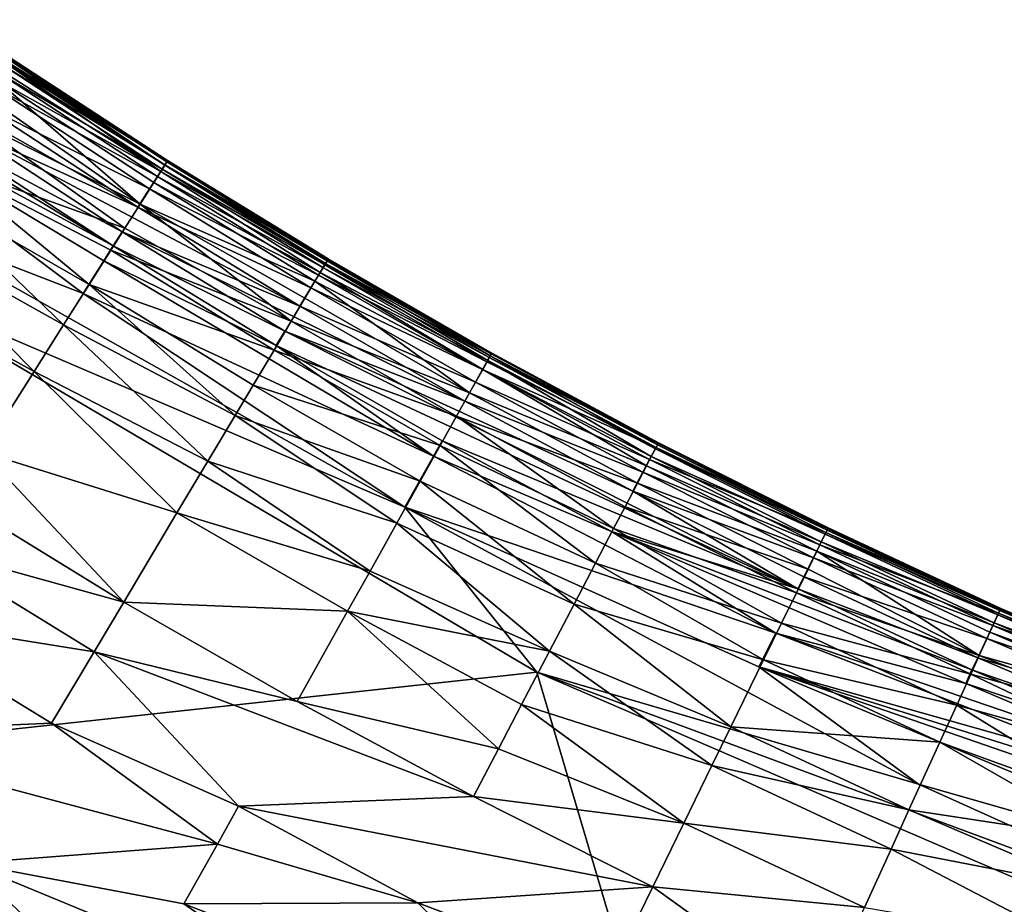
# Model space of a CAD drawing. Units: inches. Extents: x -17.9 to 17.5, y -24.8 to 26.5.
# Drawn here: x -13.5 to -12.7, y -22.5 to -21.8 of the extents above; entities that cross this region are included whole.
import ezdxf

# ---------------------------------------------------------------- set-up
doc = ezdxf.new("R2010")
doc.units = ezdxf.units.IN
doc.header["$MEASUREMENT"] = 0
doc.layers.add('SEAT-SCREEN', color=5, linetype='Continuous')

msp = doc.modelspace()

# ---------------------------------------------------------------- linework, layer by layer
at = {"layer": 'SEAT-SCREEN', "color": 5}
for points in [[(-13.43535, -21.91857, 8.56478), (-13.43535, -21.91857, 8.56478), (-13.58498, -21.85075, 8.52625), (-13.71847, -21.75832, 8.52625)], [(-13.71847, -21.75832, 8.52625), (-13.71847, -21.75832, 8.52625), (-13.57107, -21.8301, 8.56477), (-13.43535, -21.91857, 8.56478)], [(-13.74516, -21.79569, 8.49685), (-13.74516, -21.79569, 8.49685), (-13.73577, -21.78251, 8.50373), (-13.45642, -21.95164, 8.51331)], [(-13.59298, -21.86265, 8.51331), (-13.59298, -21.86265, 8.51331), (-13.45642, -21.95164, 8.51331), (-13.73577, -21.78251, 8.50373)], [(-13.41236, -21.88255, 49.12354), (-13.41236, -21.88255, 49.12354), (-13.54561, -21.79254, 48.80596), (-13.54777, -21.79573, 49.20478)], [(-13.54707, -21.79456, 8.99092), (-13.54707, -21.79456, 8.99092), (-13.54508, -21.7915, 9.4557), (-13.41043, -21.87932, 9.45571)], [(-13.54454, -21.79093, 46.66977), (-13.54454, -21.79093, 46.66977), (-13.54561, -21.79254, 48.80596), (-13.41074, -21.87991, 48.67183)], [(-13.41236, -21.88255, 49.12354), (-13.41236, -21.88255, 49.12354), (-13.41074, -21.87991, 48.67183), (-13.54561, -21.79254, 48.80596)], [(-13.54508, -21.7915, 9.4557), (-13.54508, -21.7915, 9.4557), (-13.54461, -21.79091, 10.16618), (-13.41005, -21.8787, 10.16618)], [(-13.41005, -21.8787, 10.16618), (-13.41005, -21.8787, 10.16618), (-13.41043, -21.87932, 9.45571), (-13.54508, -21.7915, 9.4557)], [(-13.54461, -21.79091, 10.16618), (-13.54461, -21.79091, 10.16618), (-13.54454, -21.79093, 46.66977), (-13.41005, -21.8787, 10.16618)], [(-13.41074, -21.87991, 48.67183), (-13.41074, -21.87991, 48.67183), (-13.40997, -21.8787, 45.73048), (-13.54454, -21.79093, 46.66977)], [(-13.40997, -21.8787, 45.73048), (-13.40997, -21.8787, 45.73048), (-13.41005, -21.8787, 10.16618), (-13.54454, -21.79093, 46.66977)], [(-13.46464, -21.96459, 8.50373), (-13.46464, -21.96459, 8.50373), (-13.48233, -21.99245, 8.49203), (-13.74516, -21.79569, 8.49685)], [(-13.63958, -21.93178, 8.48596), (-13.63958, -21.93178, 8.48596), (-13.74516, -21.79569, 8.49685), (-13.48233, -21.99245, 8.49203)], [(-13.45642, -21.95164, 8.51331), (-13.45642, -21.95164, 8.51331), (-13.46464, -21.96459, 8.50373), (-13.74516, -21.79569, 8.49685)], [(-13.55369, -21.80438, 8.71119), (-13.55369, -21.80438, 8.71119), (-13.54946, -21.79808, 8.83122), (-13.41466, -21.88601, 8.83122)], [(-13.41582, -21.88802, 49.39329), (-13.41582, -21.88802, 49.39329), (-13.54777, -21.79573, 49.20478), (-13.552, -21.80198, 49.44227)], [(-13.54946, -21.79808, 8.83122), (-13.54946, -21.79808, 8.83122), (-13.54707, -21.79456, 8.99092), (-13.41236, -21.88241, 8.99092)], [(-13.41236, -21.88241, 8.99092), (-13.41236, -21.88241, 8.99092), (-13.41466, -21.88601, 8.83122), (-13.54946, -21.79808, 8.83122)], [(-13.54777, -21.79573, 49.20478), (-13.54777, -21.79573, 49.20478), (-13.41582, -21.88802, 49.39329), (-13.41236, -21.88255, 49.12354)], [(-13.41043, -21.87932, 9.45571), (-13.41043, -21.87932, 9.45571), (-13.41236, -21.88241, 8.99092), (-13.54707, -21.79456, 8.99092)], [(-13.43358, -21.91601, 49.7398), (-13.43358, -21.91601, 49.7398), (-13.55692, -21.80934, 49.56668), (-13.56638, -21.8233, 49.70749)], [(-13.56061, -21.81465, 8.6245), (-13.56061, -21.81465, 8.6245), (-13.55369, -21.80438, 8.71119), (-13.41874, -21.89241, 8.71119)], [(-13.41582, -21.88802, 49.39329), (-13.41582, -21.88802, 49.39329), (-13.552, -21.80198, 49.44227), (-13.55692, -21.80934, 49.56668)], [(-13.55692, -21.80934, 49.56668), (-13.55692, -21.80934, 49.56668), (-13.43358, -21.91601, 49.7398), (-13.42181, -21.89746, 49.56668)], [(-13.55692, -21.80934, 49.56668), (-13.55692, -21.80934, 49.56668), (-13.42181, -21.89746, 49.56668), (-13.41582, -21.88802, 49.39329)], [(-13.41466, -21.88601, 8.83122), (-13.41466, -21.88601, 8.83122), (-13.41874, -21.89241, 8.71119), (-13.55369, -21.80438, 8.71119)], [(-13.57107, -21.8301, 8.56477), (-13.57107, -21.8301, 8.56477), (-13.56061, -21.81465, 8.6245), (-13.42535, -21.90285, 8.6245)], [(-13.41874, -21.89241, 8.71119), (-13.41874, -21.89241, 8.71119), (-13.42535, -21.90285, 8.6245), (-13.56061, -21.81465, 8.6245)], [(-13.43358, -21.91601, 49.7398), (-13.43358, -21.91601, 49.7398), (-13.56638, -21.8233, 49.70749), (-13.57906, -21.84218, 49.83284)], [(-13.42535, -21.90285, 8.6245), (-13.42535, -21.90285, 8.6245), (-13.43535, -21.91857, 8.56478), (-13.57107, -21.8301, 8.56477)], [(-13.44657, -21.93651, 49.86302), (-13.44657, -21.93651, 49.86302), (-13.57906, -21.84218, 49.83284), (-13.60444, -21.87989, 50.00816)], [(-13.57906, -21.84218, 49.83284), (-13.57906, -21.84218, 49.83284), (-13.44657, -21.93651, 49.86302), (-13.43358, -21.91601, 49.7398)], [(-13.59298, -21.86265, 8.51331), (-13.59298, -21.86265, 8.51331), (-13.58498, -21.85075, 8.52625), (-13.44873, -21.93956, 8.52625)], [(-13.58498, -21.85075, 8.52625), (-13.58498, -21.85075, 8.52625), (-13.43535, -21.91857, 8.56478), (-13.29694, -22.00335, 8.56478)], [(-13.29694, -22.00335, 8.56478), (-13.29694, -22.00335, 8.56478), (-13.44873, -21.93956, 8.52625), (-13.58498, -21.85075, 8.52625)], [(-13.44873, -21.93956, 8.52625), (-13.44873, -21.93956, 8.52625), (-13.45642, -21.95164, 8.51331), (-13.59298, -21.86265, 8.51331)], [(-13.47718, -21.98468, 50.06352), (-13.47718, -21.98468, 50.06352), (-13.60444, -21.87989, 50.00816), (-13.62005, -21.903, 50.09063)], [(-13.60444, -21.87989, 50.00816), (-13.60444, -21.87989, 50.00816), (-13.47718, -21.98468, 50.06352), (-13.45849, -21.95523, 49.95126)], [(-13.60444, -21.87989, 50.00816), (-13.60444, -21.87989, 50.00816), (-13.45849, -21.95523, 49.95126), (-13.44657, -21.93651, 49.86302)], [(-13.27564, -21.96786, 49.20477), (-13.27564, -21.96786, 49.20477), (-13.41236, -21.88255, 49.12354), (-13.41582, -21.88802, 49.39329)], [(-13.41466, -21.88601, 8.83122), (-13.41466, -21.88601, 8.83122), (-13.41236, -21.88241, 8.99092), (-13.27502, -21.96665, 8.99092)], [(-13.41236, -21.88241, 8.99092), (-13.41236, -21.88241, 8.99092), (-13.41043, -21.87932, 9.45571), (-13.2731, -21.9635, 9.4557)], [(-13.41074, -21.87991, 48.67183), (-13.41074, -21.87991, 48.67183), (-13.41236, -21.88255, 49.12354), (-13.27364, -21.96457, 48.80596)], [(-13.2731, -21.9635, 9.4557), (-13.2731, -21.9635, 9.4557), (-13.27502, -21.96665, 8.99092), (-13.41236, -21.88241, 8.99092)], [(-13.41236, -21.88255, 49.12354), (-13.41236, -21.88255, 49.12354), (-13.27564, -21.96786, 49.20477), (-13.27364, -21.96457, 48.80596)], [(-13.40997, -21.8787, 45.73048), (-13.40997, -21.8787, 45.73048), (-13.41074, -21.87991, 48.67183), (-13.27264, -21.96288, 46.05184)], [(-13.27295, -21.9633, 48.17097), (-13.27295, -21.9633, 48.17097), (-13.27264, -21.96288, 46.05184), (-13.41074, -21.87991, 48.67183)], [(-13.27364, -21.96457, 48.80596), (-13.27364, -21.96457, 48.80596), (-13.27295, -21.9633, 48.17097), (-13.41074, -21.87991, 48.67183)], [(-13.41043, -21.87932, 9.45571), (-13.41043, -21.87932, 9.45571), (-13.41005, -21.8787, 10.16618), (-13.27271, -21.96286, 10.16618)], [(-13.27271, -21.96286, 10.16618), (-13.27271, -21.96286, 10.16618), (-13.2731, -21.9635, 9.4557), (-13.41043, -21.87932, 9.45571)], [(-13.41005, -21.8787, 10.16618), (-13.41005, -21.8787, 10.16618), (-13.40997, -21.8787, 45.73048), (-13.27271, -21.96286, 10.16618)], [(-13.27264, -21.96288, 46.05184), (-13.27264, -21.96288, 46.05184), (-13.27271, -21.96286, 10.16618), (-13.40997, -21.8787, 45.73048)], [(-13.42535, -21.90285, 8.6245), (-13.42535, -21.90285, 8.6245), (-13.41874, -21.89241, 8.71119), (-13.28102, -21.9768, 8.71119)], [(-13.27948, -21.97434, 49.44227), (-13.27948, -21.97434, 49.44227), (-13.41582, -21.88802, 49.39329), (-13.42181, -21.89746, 49.56668)], [(-13.41874, -21.89241, 8.71119), (-13.41874, -21.89241, 8.71119), (-13.41466, -21.88601, 8.83122), (-13.27717, -21.97028, 8.83122)], [(-13.27717, -21.97028, 8.83122), (-13.27717, -21.97028, 8.83122), (-13.28102, -21.9768, 8.71119), (-13.41874, -21.89241, 8.71119)], [(-13.41582, -21.88802, 49.39329), (-13.41582, -21.88802, 49.39329), (-13.27948, -21.97434, 49.44227), (-13.27564, -21.96786, 49.20477)], [(-13.27502, -21.96665, 8.99092), (-13.27502, -21.96665, 8.99092), (-13.27717, -21.97028, 8.83122), (-13.41466, -21.88601, 8.83122)], [(-13.28402, -21.98195, 49.56668), (-13.28402, -21.98195, 49.56668), (-13.42181, -21.89746, 49.56668), (-13.43358, -21.91601, 49.7398)], [(-13.42181, -21.89746, 49.56668), (-13.42181, -21.89746, 49.56668), (-13.28402, -21.98195, 49.56668), (-13.27948, -21.97434, 49.44227)], [(-13.49909, -22.01926, 50.16964), (-13.49909, -22.01926, 50.16964), (-13.62005, -21.903, 50.09063), (-13.64373, -21.93822, 50.1952)], [(-13.62005, -21.903, 50.09063), (-13.62005, -21.903, 50.09063), (-13.49909, -22.01926, 50.16964), (-13.47718, -21.98468, 50.06352)], [(-13.43535, -21.91857, 8.56478), (-13.43535, -21.91857, 8.56478), (-13.42535, -21.90285, 8.6245), (-13.2874, -21.98741, 8.6245)], [(-13.28102, -21.9768, 8.71119), (-13.28102, -21.9768, 8.71119), (-13.2874, -21.98741, 8.6245), (-13.42535, -21.90285, 8.6245)], [(-13.30432, -22.01596, 49.83284), (-13.30432, -22.01596, 49.83284), (-13.43358, -21.91601, 49.7398), (-13.44657, -21.93651, 49.86302)], [(-13.2874, -21.98741, 8.6245), (-13.2874, -21.98741, 8.6245), (-13.29694, -22.00335, 8.56478), (-13.43535, -21.91857, 8.56478)], [(-13.43358, -21.91601, 49.7398), (-13.43358, -21.91601, 49.7398), (-13.30432, -22.01596, 49.83284), (-13.29263, -21.99643, 49.70749)], [(-13.43358, -21.91601, 49.7398), (-13.43358, -21.91601, 49.7398), (-13.29263, -21.99643, 49.70749), (-13.28402, -21.98195, 49.56668)], [(-13.66995, -21.97678, 8.4816), (-13.66995, -21.97678, 8.4816), (-13.63958, -21.93178, 8.48596), (-13.20712, -22.17517, 8.48861)], [(-13.63958, -21.93178, 8.48596), (-13.63958, -21.93178, 8.48596), (-13.48233, -21.99245, 8.49203), (-13.20712, -22.17517, 8.48861)], [(-13.52424, -22.05896, 50.2696), (-13.52424, -22.05896, 50.2696), (-13.64373, -21.93822, 50.1952), (-13.67088, -21.97847, 50.29363)], [(-13.64373, -21.93822, 50.1952), (-13.64373, -21.93822, 50.1952), (-13.52424, -22.05896, 50.2696), (-13.49909, -22.01926, 50.16964)], [(-13.30432, -22.01596, 49.83284), (-13.30432, -22.01596, 49.83284), (-13.44657, -21.93651, 49.86302), (-13.45849, -21.95523, 49.95126)], [(-13.45642, -21.95164, 8.51331), (-13.45642, -21.95164, 8.51331), (-13.44873, -21.93956, 8.52625), (-13.3097, -22.02463, 8.52625)], [(-13.15583, -22.08436, 8.56478), (-13.15583, -22.08436, 8.56478), (-13.3097, -22.02463, 8.52625), (-13.44873, -21.93956, 8.52625)], [(-13.44873, -21.93956, 8.52625), (-13.44873, -21.93956, 8.52625), (-13.29694, -22.00335, 8.56478), (-13.15583, -22.08436, 8.56478)], [(-13.46464, -21.96459, 8.50373), (-13.46464, -21.96459, 8.50373), (-13.45642, -21.95164, 8.51331), (-13.31708, -22.03689, 8.51331)], [(-13.3097, -22.02463, 8.52625), (-13.3097, -22.02463, 8.52625), (-13.31708, -22.03689, 8.51331), (-13.45642, -21.95164, 8.51331)], [(-13.31901, -22.04072, 49.95126), (-13.31901, -22.04072, 49.95126), (-13.45849, -21.95523, 49.95126), (-13.47718, -21.98468, 50.06352)], [(-13.45849, -21.95523, 49.95126), (-13.45849, -21.95523, 49.95126), (-13.31901, -22.04072, 49.95126), (-13.30432, -22.01596, 49.83284)], [(-13.48233, -21.99245, 8.49203), (-13.48233, -21.99245, 8.49203), (-13.46464, -21.96459, 8.50373), (-13.18252, -22.13157, 8.50373)], [(-13.31708, -22.03689, 8.51331), (-13.31708, -22.03689, 8.51331), (-13.18252, -22.13157, 8.50373), (-13.46464, -21.96459, 8.50373)], [(-13.13623, -22.04971, 49.2759), (-13.13623, -22.04971, 49.2759), (-13.27564, -21.96786, 49.20477), (-13.27948, -21.97434, 49.44227)], [(-13.27717, -21.97028, 8.83122), (-13.27717, -21.97028, 8.83122), (-13.27502, -21.96665, 8.99092), (-13.13492, -22.04718, 8.99092)], [(-13.134, -22.04566, 48.9253), (-13.134, -22.04566, 48.9253), (-13.27364, -21.96457, 48.80596), (-13.27564, -21.96786, 49.20477)], [(-13.27564, -21.96786, 49.20477), (-13.27564, -21.96786, 49.20477), (-13.13623, -22.04971, 49.2759), (-13.134, -22.04566, 48.9253)], [(-13.27502, -21.96665, 8.99092), (-13.27502, -21.96665, 8.99092), (-13.2731, -21.9635, 9.4557), (-13.13315, -22.04399, 9.45571)], [(-13.13315, -22.04399, 9.45571), (-13.13315, -22.04399, 9.45571), (-13.13492, -22.04718, 8.99092), (-13.27502, -21.96665, 8.99092)], [(-13.27295, -21.9633, 48.17097), (-13.27295, -21.9633, 48.17097), (-13.27364, -21.96457, 48.80596), (-13.134, -22.04566, 48.9253)], [(-13.2731, -21.9635, 9.4557), (-13.2731, -21.9635, 9.4557), (-13.27271, -21.96286, 10.16618), (-13.13277, -22.04333, 10.16618)], [(-13.13277, -22.04333, 10.16618), (-13.13277, -22.04333, 10.16618), (-13.13315, -22.04399, 9.45571), (-13.2731, -21.9635, 9.4557)], [(-13.27264, -21.96288, 46.05184), (-13.27264, -21.96288, 46.05184), (-13.27295, -21.9633, 48.17097), (-13.13277, -22.04337, 46.66977)], [(-13.134, -22.04566, 48.9253), (-13.134, -22.04566, 48.9253), (-13.13277, -22.04337, 46.66977), (-13.27295, -21.9633, 48.17097)], [(-13.27271, -21.96286, 10.16618), (-13.27271, -21.96286, 10.16618), (-13.27264, -21.96288, 46.05184), (-13.13277, -22.04333, 10.16618)], [(-13.13277, -22.04337, 46.66977), (-13.13277, -22.04337, 46.66977), (-13.13277, -22.04333, 10.16618), (-13.27264, -21.96288, 46.05184)], [(-13.09417, -22.31604, 8.48159), (-13.09417, -22.31604, 8.48159), (-15.26844, -22.5527, 8.48084), (-13.66995, -21.97678, 8.4816)], [(-13.20712, -22.17517, 8.48861), (-13.20712, -22.17517, 8.48861), (-13.09417, -22.31604, 8.48159), (-13.66995, -21.97678, 8.4816)], [(-13.2874, -21.98741, 8.6245), (-13.2874, -21.98741, 8.6245), (-13.28102, -21.9768, 8.71119), (-13.14069, -22.05746, 8.7112)], [(-13.14046, -22.05727, 49.48658), (-13.14046, -22.05727, 49.48658), (-13.27948, -21.97434, 49.44227), (-13.28402, -21.98195, 49.56668)], [(-13.28102, -21.9768, 8.71119), (-13.28102, -21.9768, 8.71119), (-13.27717, -21.97028, 8.83122), (-13.137, -22.05087, 8.83122)], [(-13.137, -22.05087, 8.83122), (-13.137, -22.05087, 8.83122), (-13.14069, -22.05746, 8.7112), (-13.28102, -21.9768, 8.71119)], [(-13.27948, -21.97434, 49.44227), (-13.27948, -21.97434, 49.44227), (-13.14046, -22.05727, 49.48658), (-13.13623, -22.04971, 49.2759)], [(-13.13492, -22.04718, 8.99092), (-13.13492, -22.04718, 8.99092), (-13.137, -22.05087, 8.83122), (-13.27717, -21.97028, 8.83122)], [(-13.67088, -21.97847, 50.29363), (-13.67088, -21.97847, 50.29363), (-13.56807, -22.12811, 50.40801), (-13.52424, -22.05896, 50.2696)], [(-13.3523, -22.09654, 50.14368), (-13.3523, -22.09654, 50.14368), (-13.47718, -21.98468, 50.06352), (-13.49909, -22.01926, 50.16964)], [(-13.47718, -21.98468, 50.06352), (-13.47718, -21.98468, 50.06352), (-13.33692, -22.07067, 50.06352), (-13.31901, -22.04072, 49.95126)], [(-13.47718, -21.98468, 50.06352), (-13.47718, -21.98468, 50.06352), (-13.3523, -22.09654, 50.14368), (-13.33692, -22.07067, 50.06352)], [(-13.15176, -22.07742, 49.70749), (-13.15176, -22.07742, 49.70749), (-13.28402, -21.98195, 49.56668), (-13.29263, -21.99643, 49.70749)], [(-13.28402, -21.98195, 49.56668), (-13.28402, -21.98195, 49.56668), (-13.15176, -22.07742, 49.70749), (-13.14046, -22.05727, 49.48658)], [(-13.18252, -22.13157, 8.50373), (-13.18252, -22.13157, 8.50373), (-13.20712, -22.17517, 8.48861), (-13.48233, -21.99245, 8.49203)], [(-13.29694, -22.00335, 8.56478), (-13.29694, -22.00335, 8.56478), (-13.2874, -21.98741, 8.6245), (-13.14676, -22.06821, 8.6245)], [(-13.14069, -22.05746, 8.7112), (-13.14069, -22.05746, 8.7112), (-13.14676, -22.06821, 8.6245), (-13.2874, -21.98741, 8.6245)], [(-13.15176, -22.07742, 49.70749), (-13.15176, -22.07742, 49.70749), (-13.29263, -21.99643, 49.70749), (-13.30432, -22.01596, 49.83284)], [(-13.14676, -22.06821, 8.6245), (-13.14676, -22.06821, 8.6245), (-13.15583, -22.08436, 8.56478), (-13.29694, -22.00335, 8.56478)], [(-13.3756, -22.13562, 50.24519), (-13.3756, -22.13562, 50.24519), (-13.49909, -22.01926, 50.16964), (-13.52424, -22.05896, 50.2696)], [(-13.49909, -22.01926, 50.16964), (-13.49909, -22.01926, 50.16964), (-13.3756, -22.13562, 50.24519), (-13.3523, -22.09654, 50.14368)], [(-13.16283, -22.09727, 49.83284), (-13.16283, -22.09727, 49.83284), (-13.30432, -22.01596, 49.83284), (-13.31901, -22.04072, 49.95126)], [(-13.30432, -22.01596, 49.83284), (-13.30432, -22.01596, 49.83284), (-13.16283, -22.09727, 49.83284), (-13.15176, -22.07742, 49.70749)], [(-13.31708, -22.03689, 8.51331), (-13.31708, -22.03689, 8.51331), (-13.3097, -22.02463, 8.52625), (-12.87109, -22.24497, 8.54318)], [(-13.0122, -22.16148, 8.56478), (-13.0122, -22.16148, 8.56478), (-12.87109, -22.24497, 8.54318), (-13.3097, -22.02463, 8.52625)], [(-13.3097, -22.02463, 8.52625), (-13.3097, -22.02463, 8.52625), (-13.15583, -22.08436, 8.56478), (-13.0122, -22.16148, 8.56478)], [(-12.87109, -22.24497, 8.54318), (-12.87109, -22.24497, 8.54318), (-13.17506, -22.11829, 8.51331), (-13.31708, -22.03689, 8.51331)], [(-13.18252, -22.13157, 8.50373), (-13.18252, -22.13157, 8.50373), (-13.31708, -22.03689, 8.51331), (-13.17506, -22.11829, 8.51331)], [(-13.1769, -22.12242, 49.95126), (-13.1769, -22.12242, 49.95126), (-13.31901, -22.04072, 49.95126), (-13.33692, -22.07067, 50.06352)], [(-13.31901, -22.04072, 49.95126), (-13.31901, -22.04072, 49.95126), (-13.1769, -22.12242, 49.95126), (-13.16283, -22.09727, 49.83284)], [(-13.13492, -22.04718, 8.99092), (-13.13492, -22.04718, 8.99092), (-13.13315, -22.04399, 9.45571), (-12.99059, -22.12067, 9.4557)], [(-13.13277, -22.04337, 46.66977), (-13.13277, -22.04337, 46.66977), (-13.134, -22.04566, 48.9253), (-12.99043, -22.12046, 48.17096)], [(-13.13315, -22.04399, 9.45571), (-13.13315, -22.04399, 9.45571), (-13.13277, -22.04333, 10.16618), (-12.99028, -22.12002, 10.16618)], [(-12.99028, -22.12002, 10.16618), (-12.99028, -22.12002, 10.16618), (-12.99059, -22.12067, 9.4557), (-13.13315, -22.04399, 9.45571)], [(-13.13277, -22.04333, 10.16618), (-13.13277, -22.04333, 10.16618), (-13.13277, -22.04337, 46.66977), (-12.9902, -22.12002, 46.05184)], [(-12.9902, -22.12002, 46.05184), (-12.9902, -22.12002, 46.05184), (-12.99028, -22.12002, 10.16618), (-13.13277, -22.04333, 10.16618)], [(-12.99043, -22.12046, 48.17096), (-12.99043, -22.12046, 48.17096), (-12.9902, -22.12002, 46.05184), (-13.13277, -22.04337, 46.66977)], [(-13.14069, -22.05746, 8.7112), (-13.14069, -22.05746, 8.7112), (-13.137, -22.05087, 8.83122), (-12.99228, -22.12392, 8.99092)], [(-12.99636, -22.13184, 49.44227), (-12.99636, -22.13184, 49.44227), (-13.13623, -22.04971, 49.2759), (-13.14046, -22.05727, 49.48658)], [(-13.137, -22.05087, 8.83122), (-13.137, -22.05087, 8.83122), (-13.13492, -22.04718, 8.99092), (-12.99228, -22.12392, 8.99092)], [(-12.99282, -22.12517, 49.20478), (-12.99282, -22.12517, 49.20478), (-13.134, -22.04566, 48.9253), (-13.13623, -22.04971, 49.2759)], [(-13.13623, -22.04971, 49.2759), (-13.13623, -22.04971, 49.2759), (-12.99636, -22.13184, 49.44227), (-12.99282, -22.12517, 49.20478)], [(-12.99059, -22.12067, 9.4557), (-12.99059, -22.12067, 9.4557), (-12.99228, -22.12392, 8.99092), (-13.13492, -22.04718, 8.99092)], [(-13.134, -22.04566, 48.9253), (-13.134, -22.04566, 48.9253), (-12.99282, -22.12517, 49.20478), (-12.99105, -22.12176, 48.80596)], [(-12.99105, -22.12176, 48.80596), (-12.99105, -22.12176, 48.80596), (-12.99043, -22.12046, 48.17096), (-13.134, -22.04566, 48.9253)], [(-13.40197, -22.17992, 50.34054), (-13.40197, -22.17992, 50.34054), (-13.52424, -22.05896, 50.2696), (-13.56807, -22.12811, 50.40801)], [(-13.52424, -22.05896, 50.2696), (-13.52424, -22.05896, 50.2696), (-13.40197, -22.17992, 50.34054), (-13.3756, -22.13562, 50.24519)], [(-13.00043, -22.1397, 49.56667), (-13.00043, -22.1397, 49.56667), (-13.14046, -22.05727, 49.48658), (-13.15176, -22.07742, 49.70749)], [(-13.14676, -22.06821, 8.6245), (-13.14676, -22.06821, 8.6245), (-13.14069, -22.05746, 8.7112), (-12.99782, -22.13434, 8.7112)], [(-12.99228, -22.12392, 8.99092), (-12.99228, -22.12392, 8.99092), (-12.99782, -22.13434, 8.7112), (-13.14069, -22.05746, 8.7112)], [(-13.14046, -22.05727, 49.48658), (-13.14046, -22.05727, 49.48658), (-13.00043, -22.1397, 49.56667), (-12.99636, -22.13184, 49.44227)], [(-13.19397, -22.15287, 50.06352), (-13.19397, -22.15287, 50.06352), (-13.33692, -22.07067, 50.06352), (-13.3523, -22.09654, 50.14368)], [(-13.33692, -22.07067, 50.06352), (-13.33692, -22.07067, 50.06352), (-13.19397, -22.15287, 50.06352), (-13.1769, -22.12242, 49.95126)], [(-13.15583, -22.08436, 8.56478), (-13.15583, -22.08436, 8.56478), (-13.14676, -22.06821, 8.6245), (-13.00351, -22.14518, 8.6245)], [(-12.99782, -22.13434, 8.7112), (-12.99782, -22.13434, 8.7112), (-13.00351, -22.14518, 8.6245), (-13.14676, -22.06821, 8.6245)], [(-13.00827, -22.15462, 49.70749), (-13.00827, -22.15462, 49.70749), (-13.15176, -22.07742, 49.70749), (-13.16283, -22.09727, 49.83284)], [(-13.15176, -22.07742, 49.70749), (-13.15176, -22.07742, 49.70749), (-13.00827, -22.15462, 49.70749), (-13.00043, -22.1397, 49.56667)], [(-13.00351, -22.14518, 8.6245), (-13.00351, -22.14518, 8.6245), (-13.0122, -22.16148, 8.56478), (-13.15583, -22.08436, 8.56478)], [(-13.21397, -22.18861, 50.16964), (-13.21397, -22.18861, 50.16964), (-13.3523, -22.09654, 50.14368), (-13.3756, -22.13562, 50.24519)], [(-13.3523, -22.09654, 50.14368), (-13.3523, -22.09654, 50.14368), (-13.21397, -22.18861, 50.16964), (-13.19397, -22.15287, 50.06352)], [(-13.02857, -22.19341, 49.92223), (-13.02857, -22.19341, 49.92223), (-13.16283, -22.09727, 49.83284), (-13.1769, -22.12242, 49.95126)], [(-13.16283, -22.09727, 49.83284), (-13.16283, -22.09727, 49.83284), (-13.01881, -22.17478, 49.83284), (-13.00827, -22.15462, 49.70749)], [(-13.16283, -22.09727, 49.83284), (-13.16283, -22.09727, 49.83284), (-13.02857, -22.19341, 49.92223), (-13.01881, -22.17478, 49.83284)], [(-13.18252, -22.13157, 8.50373), (-13.18252, -22.13157, 8.50373), (-13.17506, -22.11829, 8.51331), (-13.03034, -22.19572, 8.51331)], [(-12.87109, -22.24497, 8.54318), (-12.87109, -22.24497, 8.54318), (-13.03034, -22.19572, 8.51331), (-13.17506, -22.11829, 8.51331)], [(-12.99228, -22.12392, 8.99092), (-12.99228, -22.12392, 8.99092), (-12.99059, -22.12067, 9.4557), (-12.84549, -22.19347, 9.4557)], [(-12.99043, -22.12046, 48.17096), (-12.99043, -22.12046, 48.17096), (-12.99105, -22.12176, 48.80596), (-12.84595, -22.1946, 48.80596)], [(-12.99059, -22.12067, 9.4557), (-12.99059, -22.12067, 9.4557), (-12.99028, -22.12002, 10.16618), (-12.84518, -22.19282, 10.16618)], [(-12.84518, -22.19282, 10.16618), (-12.84518, -22.19282, 10.16618), (-12.84549, -22.19347, 9.4557), (-12.99059, -22.12067, 9.4557)], [(-12.9902, -22.12002, 46.05184), (-12.9902, -22.12002, 46.05184), (-12.99043, -22.12046, 48.17096), (-12.8451, -22.19285, 46.66976)], [(-12.84595, -22.1946, 48.80596), (-12.84595, -22.1946, 48.80596), (-12.8451, -22.19285, 46.66976), (-12.99043, -22.12046, 48.17096)], [(-12.99028, -22.12002, 10.16618), (-12.99028, -22.12002, 10.16618), (-12.9902, -22.12002, 46.05184), (-12.84518, -22.19282, 10.16618)], [(-12.8451, -22.19285, 46.66976), (-12.8451, -22.19285, 46.66976), (-12.84518, -22.19282, 10.16618), (-12.9902, -22.12002, 46.05184)], [(-13.44742, -22.25612, 50.47202), (-13.44742, -22.25612, 50.47202), (-13.56807, -22.12811, 50.40801), (-13.59275, -22.167, 50.47202)], [(-13.56807, -22.12811, 50.40801), (-13.56807, -22.12811, 50.40801), (-13.44742, -22.25612, 50.47202), (-13.40197, -22.17992, 50.34054)], [(-13.04403, -22.22296, 50.03603), (-13.04403, -22.22296, 50.03603), (-13.1769, -22.12242, 49.95126), (-13.19397, -22.15287, 50.06352)], [(-13.1769, -22.12242, 49.95126), (-13.1769, -22.12242, 49.95126), (-13.04403, -22.22296, 50.03603), (-13.02857, -22.19341, 49.92223)], [(-12.99782, -22.13434, 8.7112), (-12.99782, -22.13434, 8.7112), (-12.99228, -22.12392, 8.99092), (-12.8471, -22.19678, 8.99092)], [(-12.84764, -22.19804, 49.20478), (-12.84764, -22.19804, 49.20478), (-12.99282, -22.12517, 49.20478), (-12.99636, -22.13184, 49.44227)], [(-12.84595, -22.1946, 48.80596), (-12.84595, -22.1946, 48.80596), (-12.99105, -22.12176, 48.80596), (-12.99282, -22.12517, 49.20478)], [(-12.99282, -22.12517, 49.20478), (-12.99282, -22.12517, 49.20478), (-12.84764, -22.19804, 49.20478), (-12.84595, -22.1946, 48.80596)], [(-12.84549, -22.19347, 9.4557), (-12.84549, -22.19347, 9.4557), (-12.8471, -22.19678, 8.99092), (-12.99228, -22.12392, 8.99092)], [(-13.23688, -22.22963, 50.2696), (-13.23688, -22.22963, 50.2696), (-13.3756, -22.13562, 50.24519), (-13.40197, -22.17992, 50.34054)], [(-13.3756, -22.13562, 50.24519), (-13.3756, -22.13562, 50.24519), (-13.23688, -22.22963, 50.2696), (-13.21397, -22.18861, 50.16964)], [(-13.20712, -22.17517, 8.48861), (-13.20712, -22.17517, 8.48861), (-13.18252, -22.13157, 8.50373), (-12.88986, -22.28261, 8.50373)], [(-13.03034, -22.19572, 8.51331), (-13.03034, -22.19572, 8.51331), (-12.88986, -22.28261, 8.50373), (-13.18252, -22.13157, 8.50373)], [(-13.00351, -22.14518, 8.6245), (-13.00351, -22.14518, 8.6245), (-12.99782, -22.13434, 8.7112), (-12.85233, -22.20731, 8.71119)], [(-12.85095, -22.20481, 49.44227), (-12.85095, -22.20481, 49.44227), (-12.99636, -22.13184, 49.44227), (-13.00043, -22.1397, 49.56667)], [(-12.8471, -22.19678, 8.99092), (-12.8471, -22.19678, 8.99092), (-12.85233, -22.20731, 8.71119), (-12.99782, -22.13434, 8.7112)], [(-12.99636, -22.13184, 49.44227), (-12.99636, -22.13184, 49.44227), (-12.85095, -22.20481, 49.44227), (-12.84764, -22.19804, 49.20478)], [(-13.0122, -22.16148, 8.56478), (-13.0122, -22.16148, 8.56478), (-13.00351, -22.14518, 8.6245), (-12.85771, -22.21825, 8.6245)], [(-12.85487, -22.21279, 49.56668), (-12.85487, -22.21279, 49.56668), (-13.00043, -22.1397, 49.56667), (-13.00827, -22.15462, 49.70749)], [(-12.85233, -22.20731, 8.71119), (-12.85233, -22.20731, 8.71119), (-12.85771, -22.21825, 8.6245), (-13.00351, -22.14518, 8.6245)], [(-13.00043, -22.1397, 49.56667), (-13.00043, -22.1397, 49.56667), (-12.85487, -22.21279, 49.56668), (-12.85095, -22.20481, 49.44227)], [(-13.06233, -22.25791, 50.14368), (-13.06233, -22.25791, 50.14368), (-13.19397, -22.15287, 50.06352), (-13.21397, -22.18861, 50.16964)], [(-13.19397, -22.15287, 50.06352), (-13.19397, -22.15287, 50.06352), (-13.06233, -22.25791, 50.14368), (-13.04403, -22.22296, 50.03603)], [(-12.86225, -22.22792, 49.70749), (-12.86225, -22.22792, 49.70749), (-13.00827, -22.15462, 49.70749), (-13.01881, -22.17478, 49.83284)], [(-13.00827, -22.15462, 49.70749), (-13.00827, -22.15462, 49.70749), (-12.86225, -22.22792, 49.70749), (-12.85487, -22.21279, 49.56668)], [(-12.85771, -22.21825, 8.6245), (-12.85771, -22.21825, 8.6245), (-12.86594, -22.23465, 8.56477), (-13.0122, -22.16148, 8.56478)], [(-12.87109, -22.24497, 8.54318), (-12.87109, -22.24497, 8.54318), (-13.0122, -22.16148, 8.56478), (-12.86594, -22.23465, 8.56477)], [(-13.44742, -22.25612, 50.47202), (-13.44742, -22.25612, 50.47202), (-13.59275, -22.167, 50.47202), (-13.61928, -22.20879, 50.53258)], [(-13.25603, -22.26387, 50.34054), (-13.25603, -22.26387, 50.34054), (-13.40197, -22.17992, 50.34054), (-13.44742, -22.25612, 50.47202)], [(-13.40197, -22.17992, 50.34054), (-13.40197, -22.17992, 50.34054), (-13.25603, -22.26387, 50.34054), (-13.23688, -22.22963, 50.2696)], [(-13.20712, -22.17517, 8.48861), (-13.20712, -22.17517, 8.48861), (-12.90439, -22.31166, 8.49203), (-12.76782, -22.41195, 8.48596)], [(-12.88986, -22.28261, 8.50373), (-12.88986, -22.28261, 8.50373), (-12.90439, -22.31166, 8.49203), (-13.20712, -22.17517, 8.48861)], [(-13.09417, -22.31604, 8.48159), (-13.09417, -22.31604, 8.48159), (-13.20712, -22.17517, 8.48861), (-12.76782, -22.41195, 8.48596)], [(-12.87225, -22.24835, 49.83284), (-12.87225, -22.24835, 49.83284), (-13.01881, -22.17478, 49.83284), (-13.02857, -22.19341, 49.92223)], [(-13.01881, -22.17478, 49.83284), (-13.01881, -22.17478, 49.83284), (-12.87225, -22.24835, 49.83284), (-12.86225, -22.22792, 49.70749)], [(-13.08348, -22.2982, 50.24519), (-13.08348, -22.2982, 50.24519), (-13.21397, -22.18861, 50.16964), (-13.23688, -22.22963, 50.2696)], [(-13.21397, -22.18861, 50.16964), (-13.21397, -22.18861, 50.16964), (-13.08348, -22.2982, 50.24519), (-13.06233, -22.25791, 50.14368)], [(-12.88493, -22.27425, 49.95126), (-12.88493, -22.27425, 49.95126), (-13.02857, -22.19341, 49.92223), (-13.04403, -22.22296, 50.03603)], [(-13.03034, -22.19572, 8.51331), (-13.03034, -22.19572, 8.51331), (-12.87109, -22.24497, 8.54318), (-12.72207, -22.31414, 8.54318)], [(-12.88986, -22.28261, 8.50373), (-12.88986, -22.28261, 8.50373), (-13.03034, -22.19572, 8.51331), (-12.72745, -22.32571, 8.52625)], [(-12.72207, -22.31414, 8.54318), (-12.72207, -22.31414, 8.54318), (-12.72745, -22.32571, 8.52625), (-13.03034, -22.19572, 8.51331)], [(-13.02857, -22.19341, 49.92223), (-13.02857, -22.19341, 49.92223), (-12.88493, -22.27425, 49.95126), (-12.87225, -22.24835, 49.83284)], [(-12.85233, -22.20731, 8.71119), (-12.85233, -22.20731, 8.71119), (-12.8471, -22.19678, 8.99092), (-12.69946, -22.26567, 8.99092)], [(-12.69839, -22.26348, 48.80596), (-12.69839, -22.26348, 48.80596), (-12.84595, -22.1946, 48.80596), (-12.84764, -22.19804, 49.20478)], [(-12.8471, -22.19678, 8.99092), (-12.8471, -22.19678, 8.99092), (-12.84549, -22.19347, 9.4557), (-12.69793, -22.26235, 9.4557)], [(-12.69793, -22.26235, 9.4557), (-12.69793, -22.26235, 9.4557), (-12.69946, -22.26567, 8.99092), (-12.8471, -22.19678, 8.99092)], [(-12.8451, -22.19285, 46.66976), (-12.8451, -22.19285, 46.66976), (-12.84595, -22.1946, 48.80596), (-12.69754, -22.26167, 46.36566)], [(-12.69839, -22.26348, 48.80596), (-12.69839, -22.26348, 48.80596), (-12.69754, -22.26167, 46.36566), (-12.84595, -22.1946, 48.80596)], [(-12.84549, -22.19347, 9.4557), (-12.84549, -22.19347, 9.4557), (-12.84518, -22.19282, 10.16618), (-12.69793, -22.26235, 9.4557)], [(-12.84518, -22.19282, 10.16618), (-12.84518, -22.19282, 10.16618), (-12.8451, -22.19285, 46.66976), (-12.69754, -22.26167, 46.36566)], [(-12.69754, -22.26167, 46.36566), (-12.69754, -22.26167, 46.36566), (-12.69793, -22.26235, 9.4557), (-12.84518, -22.19282, 10.16618)], [(-12.70308, -22.27382, 49.44227), (-12.70308, -22.27382, 49.44227), (-12.85095, -22.20481, 49.44227), (-12.85487, -22.21279, 49.56668)], [(-12.69993, -22.26696, 49.20478), (-12.69993, -22.26696, 49.20478), (-12.84764, -22.19804, 49.20478), (-12.85095, -22.20481, 49.44227)], [(-12.85095, -22.20481, 49.44227), (-12.85095, -22.20481, 49.44227), (-12.70308, -22.27382, 49.44227), (-12.69993, -22.26696, 49.20478)], [(-12.84764, -22.19804, 49.20478), (-12.84764, -22.19804, 49.20478), (-12.69993, -22.26696, 49.20478), (-12.69839, -22.26348, 48.80596)], [(-13.47279, -22.2986, 50.53258), (-13.47279, -22.2986, 50.53258), (-13.61928, -22.20879, 50.53258), (-13.65742, -22.26898, 50.60794)], [(-13.61928, -22.20879, 50.53258), (-13.61928, -22.20879, 50.53258), (-13.47279, -22.2986, 50.53258), (-13.44742, -22.25612, 50.47202)], [(-12.71584, -22.30189, 49.7398), (-12.71584, -22.30189, 49.7398), (-12.85487, -22.21279, 49.56668), (-12.86225, -22.22792, 49.70749)], [(-12.85771, -22.21825, 8.6245), (-12.85771, -22.21825, 8.6245), (-12.85233, -22.20731, 8.71119), (-12.70431, -22.2763, 8.71119)], [(-12.85487, -22.21279, 49.56668), (-12.85487, -22.21279, 49.56668), (-12.71584, -22.30189, 49.7398), (-12.70677, -22.2819, 49.56668)], [(-12.85487, -22.21279, 49.56668), (-12.85487, -22.21279, 49.56668), (-12.70677, -22.2819, 49.56668), (-12.70308, -22.27382, 49.44227)], [(-12.69946, -22.26567, 8.99092), (-12.69946, -22.26567, 8.99092), (-12.70431, -22.2763, 8.71119), (-12.85233, -22.20731, 8.71119)], [(-12.86594, -22.23465, 8.56477), (-12.86594, -22.23465, 8.56477), (-12.85771, -22.21825, 8.6245), (-12.70946, -22.2873, 8.6245)], [(-12.70431, -22.2763, 8.71119), (-12.70431, -22.2763, 8.71119), (-12.70946, -22.2873, 8.6245), (-12.85771, -22.21825, 8.6245)], [(-13.08348, -22.2982, 50.24519), (-13.08348, -22.2982, 50.24519), (-13.23688, -22.22963, 50.2696), (-13.25603, -22.26387, 50.34054)], [(-12.90024, -22.30558, 50.06352), (-12.90024, -22.30558, 50.06352), (-13.04403, -22.22296, 50.03603), (-13.06233, -22.25791, 50.14368)], [(-13.04403, -22.22296, 50.03603), (-13.04403, -22.22296, 50.03603), (-12.90024, -22.30558, 50.06352), (-12.88493, -22.27425, 49.95126)], [(-12.71584, -22.30189, 49.7398), (-12.71584, -22.30189, 49.7398), (-12.86225, -22.22792, 49.70749), (-12.87225, -22.24835, 49.83284)], [(-12.87109, -22.24497, 8.54318), (-12.87109, -22.24497, 8.54318), (-12.86594, -22.23465, 8.56477), (-12.71715, -22.30377, 8.56477)], [(-12.70946, -22.2873, 8.6245), (-12.70946, -22.2873, 8.6245), (-12.71715, -22.30377, 8.56477), (-12.86594, -22.23465, 8.56477)], [(-12.71715, -22.30377, 8.56477), (-12.71715, -22.30377, 8.56477), (-12.72207, -22.31414, 8.54318), (-12.87109, -22.24497, 8.54318)], [(-12.72315, -22.31794, 49.83284), (-12.72315, -22.31794, 49.83284), (-12.87225, -22.24835, 49.83284), (-12.88493, -22.27425, 49.95126)], [(-12.87225, -22.24835, 49.83284), (-12.87225, -22.24835, 49.83284), (-12.72315, -22.31794, 49.83284), (-12.71584, -22.30189, 49.7398)], [(-13.29932, -22.3413, 50.47202), (-13.29932, -22.3413, 50.47202), (-13.44742, -22.25612, 50.47202), (-13.47279, -22.2986, 50.53258)], [(-13.44742, -22.25612, 50.47202), (-13.44742, -22.25612, 50.47202), (-13.29932, -22.3413, 50.47202), (-13.25603, -22.26387, 50.34054)], [(-13.12715, -22.38167, 50.40801), (-13.12715, -22.38167, 50.40801), (-13.25603, -22.26387, 50.34054), (-13.29932, -22.3413, 50.47202)], [(-13.25603, -22.26387, 50.34054), (-13.25603, -22.26387, 50.34054), (-13.12715, -22.38167, 50.40801), (-13.10739, -22.34387, 50.34054)], [(-13.25603, -22.26387, 50.34054), (-13.25603, -22.26387, 50.34054), (-13.10739, -22.34387, 50.34054), (-13.08348, -22.2982, 50.24519)], [(-12.92823, -22.36279, 50.22039), (-12.92823, -22.36279, 50.22039), (-13.06233, -22.25791, 50.14368), (-13.08348, -22.2982, 50.24519)], [(-13.06233, -22.25791, 50.14368), (-13.06233, -22.25791, 50.14368), (-12.92823, -22.36279, 50.22039), (-12.90024, -22.30558, 50.06352)], [(-12.54637, -22.32838, 48.80596), (-12.54637, -22.32838, 48.80596), (-12.69839, -22.26348, 48.80596), (-12.69993, -22.26696, 49.20478)], [(-12.69946, -22.26567, 8.99092), (-12.69946, -22.26567, 8.99092), (-12.69793, -22.26235, 9.4557), (-12.54598, -22.32723, 9.4557)], [(-12.69754, -22.26167, 46.36566), (-12.69754, -22.26167, 46.36566), (-12.69839, -22.26348, 48.80596), (-12.54583, -22.32702, 48.17096)], [(-12.54637, -22.32838, 48.80596), (-12.54637, -22.32838, 48.80596), (-12.54583, -22.32702, 48.17096), (-12.69839, -22.26348, 48.80596)], [(-12.69793, -22.26235, 9.4557), (-12.69793, -22.26235, 9.4557), (-12.69754, -22.26167, 46.36566), (-12.54568, -22.32655, 10.16618)], [(-12.54568, -22.32655, 10.16618), (-12.54568, -22.32655, 10.16618), (-12.54598, -22.32723, 9.4557), (-12.69793, -22.26235, 9.4557)], [(-12.5456, -22.32655, 46.05184), (-12.5456, -22.32655, 46.05184), (-12.54568, -22.32655, 10.16618), (-12.69754, -22.26167, 46.36566)], [(-12.54583, -22.32702, 48.17096), (-12.54583, -22.32702, 48.17096), (-12.5456, -22.32655, 46.05184), (-12.69754, -22.26167, 46.36566)], [(-13.50924, -22.35983, 50.60794), (-13.50924, -22.35983, 50.60794), (-13.65742, -22.26898, 50.60794), (-13.72078, -22.36887, 50.70944)], [(-13.65742, -22.26898, 50.60794), (-13.65742, -22.26898, 50.60794), (-13.50924, -22.35983, 50.60794), (-13.47279, -22.2986, 50.53258)], [(-12.70431, -22.2763, 8.71119), (-12.70431, -22.2763, 8.71119), (-12.69946, -22.26567, 8.99092), (-12.54737, -22.33061, 8.99092)], [(-12.54783, -22.33192, 49.20478), (-12.54783, -22.33192, 49.20478), (-12.69993, -22.26696, 49.20478), (-12.70308, -22.27382, 49.44227)], [(-12.69993, -22.26696, 49.20478), (-12.69993, -22.26696, 49.20478), (-12.54783, -22.33192, 49.20478), (-12.54637, -22.32838, 48.80596)], [(-12.54598, -22.32723, 9.4557), (-12.54598, -22.32723, 9.4557), (-12.54737, -22.33061, 8.99092), (-12.69946, -22.26567, 8.99092)], [(-12.73507, -22.34416, 49.95126), (-12.73507, -22.34416, 49.95126), (-12.88493, -22.27425, 49.95126), (-12.90024, -22.30558, 50.06352)], [(-12.88493, -22.27425, 49.95126), (-12.88493, -22.27425, 49.95126), (-12.73507, -22.34416, 49.95126), (-12.72315, -22.31794, 49.83284)], [(-12.70946, -22.2873, 8.6245), (-12.70946, -22.2873, 8.6245), (-12.70431, -22.2763, 8.71119), (-12.55198, -22.34128, 8.71119)], [(-12.55075, -22.33886, 49.44227), (-12.55075, -22.33886, 49.44227), (-12.70308, -22.27382, 49.44227), (-12.70677, -22.2819, 49.56668)], [(-12.54737, -22.33061, 8.99092), (-12.54737, -22.33061, 8.99092), (-12.55198, -22.34128, 8.71119), (-12.70431, -22.2763, 8.71119)], [(-12.70308, -22.27382, 49.44227), (-12.70308, -22.27382, 49.44227), (-12.55075, -22.33886, 49.44227), (-12.54783, -22.33192, 49.20478)], [(-12.5792, -22.40331, 8.51331), (-12.5792, -22.40331, 8.51331), (-12.90439, -22.31166, 8.49203), (-12.88986, -22.28261, 8.50373)], [(-12.57367, -22.3907, 8.52624), (-12.57367, -22.3907, 8.52624), (-12.5792, -22.40331, 8.51331), (-12.88986, -22.28261, 8.50373)], [(-12.88986, -22.28261, 8.50373), (-12.88986, -22.28261, 8.50373), (-12.72745, -22.32571, 8.52625), (-12.57367, -22.3907, 8.52624)], [(-12.71715, -22.30377, 8.56477), (-12.71715, -22.30377, 8.56477), (-12.70946, -22.2873, 8.6245), (-12.55683, -22.35229, 8.6245)], [(-12.55421, -22.34703, 49.56668), (-12.55421, -22.34703, 49.56668), (-12.70677, -22.2819, 49.56668), (-12.71584, -22.30189, 49.7398)], [(-12.55198, -22.34128, 8.71119), (-12.55198, -22.34128, 8.71119), (-12.55683, -22.35229, 8.6245), (-12.70946, -22.2873, 8.6245)], [(-12.70677, -22.2819, 49.56668), (-12.70677, -22.2819, 49.56668), (-12.55421, -22.34703, 49.56668), (-12.55075, -22.33886, 49.44227)], [(-13.3493, -22.43063, 50.58967), (-13.3493, -22.43063, 50.58967), (-13.47279, -22.2986, 50.53258), (-13.50924, -22.35983, 50.60794)], [(-13.47279, -22.2986, 50.53258), (-13.47279, -22.2986, 50.53258), (-13.3493, -22.43063, 50.58967), (-13.14853, -22.42246, 50.47202)], [(-13.47279, -22.2986, 50.53258), (-13.47279, -22.2986, 50.53258), (-13.14853, -22.42246, 50.47202), (-13.29932, -22.3413, 50.47202)], [(-12.94445, -22.39601, 50.29363), (-12.94445, -22.39601, 50.29363), (-13.08348, -22.2982, 50.24519), (-13.10739, -22.34387, 50.34054)], [(-13.08348, -22.2982, 50.24519), (-13.08348, -22.2982, 50.24519), (-12.94445, -22.39601, 50.29363), (-12.92823, -22.36279, 50.22039)], [(-12.74952, -22.3759, 50.06352), (-12.74952, -22.3759, 50.06352), (-12.90024, -22.30558, 50.06352), (-12.92823, -22.36279, 50.22039)], [(-12.90024, -22.30558, 50.06352), (-12.90024, -22.30558, 50.06352), (-12.74952, -22.3759, 50.06352), (-12.73507, -22.34416, 49.95126)], [(-12.56082, -22.36254, 49.70749), (-12.56082, -22.36254, 49.70749), (-12.71584, -22.30189, 49.7398), (-12.72315, -22.31794, 49.83284)], [(-12.72207, -22.31414, 8.54318), (-12.72207, -22.31414, 8.54318), (-12.71715, -22.30377, 8.56477), (-12.56405, -22.36877, 8.56477)], [(-12.55683, -22.35229, 8.6245), (-12.55683, -22.35229, 8.6245), (-12.56405, -22.36877, 8.56477), (-12.71715, -22.30377, 8.56477)], [(-12.71584, -22.30189, 49.7398), (-12.71584, -22.30189, 49.7398), (-12.56082, -22.36254, 49.70749), (-12.55421, -22.34703, 49.56668)], [(-12.90439, -22.31166, 8.49203), (-12.90439, -22.31166, 8.49203), (-12.5792, -22.40331, 8.51331), (-12.4188, -22.46393, 8.51331)], [(-12.43633, -22.50639, 8.49203), (-12.43633, -22.50639, 8.49203), (-12.76782, -22.41195, 8.48596), (-12.90439, -22.31166, 8.49203)], [(-12.42434, -22.47738, 8.50372), (-12.42434, -22.47738, 8.50372), (-12.43633, -22.50639, 8.49203), (-12.90439, -22.31166, 8.49203)], [(-12.4188, -22.46393, 8.51331), (-12.4188, -22.46393, 8.51331), (-12.42434, -22.47738, 8.50372), (-12.90439, -22.31166, 8.49203)], [(-12.72745, -22.32571, 8.52625), (-12.72745, -22.32571, 8.52625), (-12.72207, -22.31414, 8.54318), (-12.56859, -22.37913, 8.54318)], [(-12.56405, -22.36877, 8.56477), (-12.56405, -22.36877, 8.56477), (-12.56859, -22.37913, 8.54318), (-12.72207, -22.31414, 8.54318)], [(-12.57267, -24.07885, 8.48068), (-12.57267, -24.07885, 8.48068), (-15.26844, -22.5527, 8.48084), (-13.09417, -22.31604, 8.48159)], [(-12.57267, -24.07885, 8.48068), (-12.57267, -24.07885, 8.48068), (-13.09417, -22.31604, 8.48159), (-12.46863, -22.58527, 8.48159)], [(-12.76782, -22.41195, 8.48596), (-12.76782, -22.41195, 8.48596), (-12.45548, -22.55301, 8.48396), (-13.09417, -22.31604, 8.48159)], [(-13.09417, -22.31604, 8.48159), (-13.09417, -22.31604, 8.48159), (-12.45548, -22.55301, 8.48396), (-12.46863, -22.58527, 8.48159)], [(-12.57228, -22.38963, 49.86302), (-12.57228, -22.38963, 49.86302), (-12.72315, -22.31794, 49.83284), (-12.73507, -22.34416, 49.95126)], [(-12.72315, -22.31794, 49.83284), (-12.72315, -22.31794, 49.83284), (-12.57228, -22.38963, 49.86302), (-12.56082, -22.36254, 49.70749)], [(-12.56859, -22.37913, 8.54318), (-12.56859, -22.37913, 8.54318), (-12.57367, -22.3907, 8.52624), (-12.72745, -22.32571, 8.52625)], [(-13.29932, -22.3413, 50.47202), (-13.29932, -22.3413, 50.47202), (-13.14853, -22.42246, 50.47202), (-13.12715, -22.38167, 50.40801)], [(-12.96844, -22.44505, 50.3859), (-12.96844, -22.44505, 50.3859), (-13.10739, -22.34387, 50.34054), (-13.12715, -22.38167, 50.40801)], [(-13.10739, -22.34387, 50.34054), (-13.10739, -22.34387, 50.34054), (-12.96844, -22.44505, 50.3859), (-12.94445, -22.39601, 50.29363)], [(-12.59089, -22.43363, 50.03603), (-12.59089, -22.43363, 50.03603), (-12.73507, -22.34416, 49.95126), (-12.74952, -22.3759, 50.06352)], [(-12.73507, -22.34416, 49.95126), (-12.73507, -22.34416, 49.95126), (-12.59089, -22.43363, 50.03603), (-12.57228, -22.38963, 49.86302)], [(-13.72078, -22.36887, 50.70944), (-13.72078, -22.36887, 50.70944), (-13.36745, -22.46306, 50.62581), (-13.50924, -22.35983, 50.60794)], [(-13.50924, -22.35983, 50.60794), (-13.50924, -22.35983, 50.60794), (-13.36745, -22.46306, 50.62581), (-13.3493, -22.43063, 50.58967)], [(-12.77598, -22.43388, 50.22039), (-12.77598, -22.43388, 50.22039), (-12.92823, -22.36279, 50.22039), (-12.94445, -22.39601, 50.29363)], [(-12.92823, -22.36279, 50.22039), (-12.92823, -22.36279, 50.22039), (-12.77598, -22.43388, 50.22039), (-12.74952, -22.3759, 50.06352)], [(-13.72078, -22.36887, 50.70944), (-13.72078, -22.36887, 50.70944), (-13.5806, -22.4795, 50.72501), (-13.36745, -22.46306, 50.62581)], [(-12.96844, -22.44505, 50.3859), (-12.96844, -22.44505, 50.3859), (-13.12715, -22.38167, 50.40801), (-13.14853, -22.42246, 50.47202)], [(-12.60219, -22.46035, 50.11735), (-12.60219, -22.46035, 50.11735), (-12.74952, -22.3759, 50.06352), (-12.77598, -22.43388, 50.22039)], [(-12.74952, -22.3759, 50.06352), (-12.74952, -22.3759, 50.06352), (-12.60219, -22.46035, 50.11735), (-12.59089, -22.43363, 50.03603)], [(-12.79128, -22.46752, 50.29363), (-12.79128, -22.46752, 50.29363), (-12.94445, -22.39601, 50.29363), (-12.96844, -22.44505, 50.3859)], [(-12.94445, -22.39601, 50.29363), (-12.94445, -22.39601, 50.29363), (-12.79128, -22.46752, 50.29363), (-12.77598, -22.43388, 50.22039)], [(-12.43633, -22.50639, 8.49203), (-12.43633, -22.50639, 8.49203), (-12.45548, -22.55301, 8.48396), (-12.76782, -22.41195, 8.48596)], [(-12.99512, -22.49955, 50.47202), (-12.99512, -22.49955, 50.47202), (-13.14853, -22.42246, 50.47202), (-13.3493, -22.43063, 50.58967)], [(-13.14853, -22.42246, 50.47202), (-13.14853, -22.42246, 50.47202), (-12.99512, -22.49955, 50.47202), (-12.96844, -22.44505, 50.3859)], [(-13.19605, -22.51316, 50.58967), (-13.19605, -22.51316, 50.58967), (-13.3493, -22.43063, 50.58967), (-13.36745, -22.46306, 50.62581)], [(-13.3493, -22.43063, 50.58967), (-13.3493, -22.43063, 50.58967), (-13.19605, -22.51316, 50.58967), (-12.99512, -22.49955, 50.47202)], [(-12.61926, -22.50087, 50.22039), (-12.61926, -22.50087, 50.22039), (-12.77598, -22.43388, 50.22039), (-12.79128, -22.46752, 50.29363)], [(-12.77598, -22.43388, 50.22039), (-12.77598, -22.43388, 50.22039), (-12.61926, -22.50087, 50.22039), (-12.60219, -22.46035, 50.11735)], [(-12.81388, -22.51723, 50.3859), (-12.81388, -22.51723, 50.3859), (-12.96844, -22.44505, 50.3859), (-12.99512, -22.49955, 50.47202)], [(-12.96844, -22.44505, 50.3859), (-12.96844, -22.44505, 50.3859), (-12.81388, -22.51723, 50.3859), (-12.79128, -22.46752, 50.29363)], [(-13.39605, -22.51418, 50.67714), (-13.39605, -22.51418, 50.67714), (-13.36745, -22.46306, 50.62581), (-13.5806, -22.4795, 50.72501)], [(-13.36745, -22.46306, 50.62581), (-13.36745, -22.46306, 50.62581), (-13.39605, -22.51418, 50.67714), (-13.19605, -22.51316, 50.58967)], [(-12.63879, -22.54697, 50.31727), (-12.63879, -22.54697, 50.31727), (-12.79128, -22.46752, 50.29363), (-12.81388, -22.51723, 50.3859)], [(-12.79128, -22.46752, 50.29363), (-12.79128, -22.46752, 50.29363), (-12.63879, -22.54697, 50.31727), (-12.61926, -22.50087, 50.22039)], [(-13.44734, -22.60599, 50.755), (-13.44734, -22.60599, 50.755), (-13.5806, -22.4795, 50.72501), (-13.62558, -22.55505, 50.78345)], [(-13.5806, -22.4795, 50.72501), (-13.5806, -22.4795, 50.72501), (-13.44734, -22.60599, 50.755), (-13.24988, -22.61593, 50.69348)], [(-13.5806, -22.4795, 50.72501), (-13.5806, -22.4795, 50.72501), (-13.24988, -22.61593, 50.69348), (-13.39605, -22.51418, 50.67714)], [(-13.03219, -22.57533, 50.57103), (-13.03219, -22.57533, 50.57103), (-12.99512, -22.49955, 50.47202), (-13.19605, -22.51316, 50.58967)], [(-12.85256, -22.60213, 50.51278), (-12.85256, -22.60213, 50.51278), (-12.99512, -22.49955, 50.47202), (-13.03219, -22.57533, 50.57103)], [(-12.99512, -22.49955, 50.47202), (-12.99512, -22.49955, 50.47202), (-12.85256, -22.60213, 50.51278), (-12.81388, -22.51723, 50.3859)], [(-13.06479, -22.64209, 50.64331), (-13.06479, -22.64209, 50.64331), (-13.19605, -22.51316, 50.58967), (-13.39605, -22.51418, 50.67714)], [(-13.06479, -22.64209, 50.64331), (-13.06479, -22.64209, 50.64331), (-13.39605, -22.51418, 50.67714), (-13.24988, -22.61593, 50.69348)], [(-13.19605, -22.51316, 50.58967), (-13.19605, -22.51316, 50.58967), (-13.06479, -22.64209, 50.64331), (-13.03219, -22.57533, 50.57103)]]:
    msp.add_3dface(points, dxfattribs=at)

doc.saveas('drawing.dxf')
